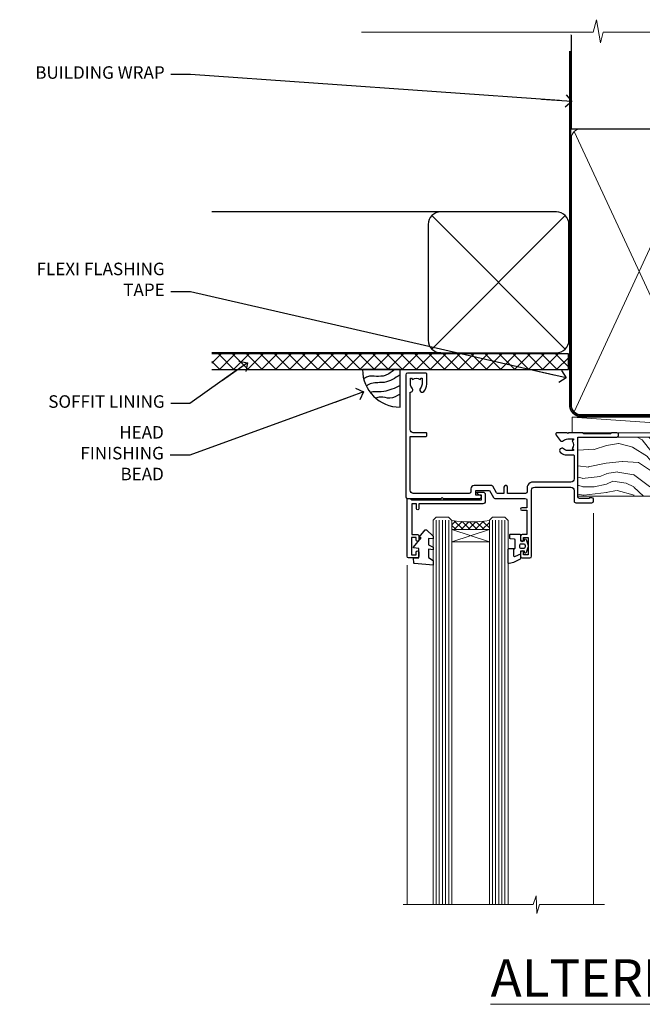
# Model space of a CAD drawing. Units: millimetres. Extents: x 0 to 11353, y -843 to 1143.
# Drawn here: x 3604 to 3803, y 828 to 1143 of the extents above; entities that cross this region are included whole.
import ezdxf
from ezdxf import colors
from ezdxf.entities.mleader import LeaderData, LeaderLine
from ezdxf.math import Vec2, Vec3

# ---------------------------------------------------------------- set-up
doc = ezdxf.new("R2010")
doc.units = ezdxf.units.MM
doc.linetypes.add('CENTER', pattern=[2, 1.25, -0.25, 0.25, -0.25])
doc.linetypes.add('Dashed', pattern=[564.4444465637206, 282.2222232818604, -282.2222232818602])
doc.layers.add('Aluminium Systems Ltd Joinery Detail', color=7, linetype='Continuous')
doc.layers.add('Aluminium Systems Ltd Notes', color=7, linetype='Continuous')
doc.styles.add('ASL TXT 50', font='romans.shx', dxfattribs={"height": 100})
doc.styles.get("Standard").update_dxf_attribs({"font": 'arial.ttf'})

# ---------------------------------------------------------------- blocks, each defined once
blk = doc.blocks.new('_Open90')
at = {"color": 0, "linetype": 'ByBlock', "lineweight": -2}
for p, q in [((0, 0), (-2.439666651745029, 0)), ((-0.5, 0.5), (0, 0)), ((0, 0), (-0.5, -0.5))]:
    blk.add_line(p, q, dxfattribs=at)
blk = doc.blocks.new('WS10G75Csk')
at = {"linetype": 'CENTER'}
blk.add_line((-3.552713678800501e-15, 1.5), (8.063310919100374e-14, -76.5), dxfattribs=at)
for p, q in [((-4.299999999999986, -0.5), (4.299999999999979, -0.5)), ((-1.750000000000004, -3.538971661115241), (1.749999999999996, -3.538971661115241)), ((-2.399999999999782, -25.95520833333329), (0.8749999999999964, -25.00000000000001)), ((-2.399999999999782, -28.75520833333327), (2.400000000000201, -27.35520833333327)), ((-1.750000000000259, -28.27054350069149), (1.750000000000139, -26.87054350069101)), ((-1.749999999999321, -29.23987316597536), (1.750000000000139, -27.83987316597526)), ((-2.399999999999782, -31.55520833333327), (2.400000000000201, -30.15520833333326)), ((-1.750000000000259, -31.07054350069149), (1.750000000000139, -29.67054350069101)), ((-1.74999999999935, -32.03987316597536), (1.750000000000139, -30.63987316597526)), ((-2.39999999999981, -34.35520833333325), (2.400000000000201, -32.95520833333325)), ((-1.750000000000259, -33.87054350069147), (1.750000000000139, -32.47054350069099)), ((-1.74999999999935, -34.83987316597534), (1.750000000000139, -33.43987316597524)), ((-2.399999999999611, -37.15520833333319), (2.400000000000372, -35.75520833333319)), ((-1.750000000000089, -36.67054350069141), (1.750000000000309, -35.27054350069093)), ((-1.749999999999179, -37.63987316597528), (1.750000000000309, -36.23987316597518)), ((-2.399999999999611, -39.95520833333318), (2.400000000000372, -38.55520833333317)), ((-1.750000000000089, -39.47054350069139), (1.750000000000309, -38.07054350069092)), ((-1.749999999999179, -40.43987316597526), (1.750000000000309, -39.03987316597517)), ((-1.749999999999918, -42.27054350069133), (1.75000000000048, -40.87054350069086)), ((-2.399999999999441, -42.75520833333312), (2.400000000000542, -41.35520833333311)), ((-1.74999999999898, -43.2398731659752), (1.75000000000048, -41.83987316597511)), ((-1.749999999999918, -45.07054350069133), (1.75000000000048, -43.67054350069085)), ((-2.399999999999441, -45.55520833333311), (2.400000000000542, -44.15520833333311)), ((-2.399999999999469, -48.3552083333331), (2.400000000000542, -46.95520833333309)), ((-1.749999999999009, -46.0398731659752), (1.75000000000048, -44.6398731659751)), ((-1.749999999999918, -47.87054350069131), (1.75000000000048, -46.47054350069084)), ((-2.39999999999927, -51.15520833333304), (2.400000000000713, -49.75520833333303)), ((-1.749999999999009, -48.83987316597518), (1.75000000000048, -47.43987316597509)), ((-1.749999999999748, -50.67054350069125), (1.75000000000065, -49.27054350069078)), ((-1.749999999998838, -51.63987316597512), (1.75000000000065, -50.23987316597503)), ((-2.39999999999927, -53.95520833333302), (2.400000000000713, -52.55520833333301)), ((-1.749999999999748, -53.47054350069124), (1.75000000000065, -52.07054350069076)), ((-1.749999999998838, -54.43987316597511), (1.75000000000065, -53.03987316597501)), ((-2.3999999999991, -56.75520833333294), (2.400000000000912, -55.35520833333294)), ((-1.749999999999549, -56.27054350069116), (1.750000000000849, -54.87054350069069)), ((-1.749999999998639, -57.23987316597503), (1.750000000000821, -55.83987316597494)), ((-2.3999999999991, -59.55520833333294), (2.400000000000883, -58.15520833333294)), ((-1.749999999999577, -59.07054350069116), (1.750000000000821, -57.67054350069068)), ((-1.749999999998639, -60.03987316597503), (1.750000000000821, -58.63987316597493)), ((-2.3999999999991, -62.35520833333293), (2.400000000000883, -60.95520833333292)), ((-1.749999999999577, -61.87054350069114), (1.750000000000821, -60.47054350069067)), ((-1.749999999998668, -62.83987316597501), (1.750000000000821, -61.43987316597492)), ((-2.399999999998929, -65.15520833333287), (2.400000000001054, -63.75520833333286)), ((-1.749999999999378, -64.67054350069108), (1.750000000000991, -63.27054350069061)), ((-1.749999999998469, -65.63987316597496), (1.750000000000991, -64.23987316597486)), ((-1.749999999999378, -67.47054350069106), (1.750000000000991, -66.07054350069059)), ((-2.399999999998929, -67.95520833333285), (2.400000000001054, -66.55520833333284)), ((-1.749999999998469, -68.43987316597494), (1.750000000000991, -67.03987316597484)), ((-1.313985900019194, -70.09613786069895), (1.629463898622472, -68.918757941242)), ((-1.668317768355625, -70.54180101577019), (2.077115195077166, -69.44938306810228)), ((-1.079397868451739, -70.9716323133562), (1.338553068846888, -70.00445193843652)), ((-0.2665186709056435, -72.93294294568062), (0.9009437932724573, -72.59243306029533))]:
    blk.add_line(p, q)
blk.add_lwpolyline([(-1.079397868451739, -70.9716323133562), (-1.668317768355625, -70.54180101577019), (-1.313985900019194, -70.09613786069895), (-1.749999999998497, -68.46891108675973), (-1.749999999998497, -68.43987316597473), (-2.39999999999856, -67.95520833333273), (-1.749999999998725, -67.47054350069067), (-1.749999999998668, -65.63987316597479), (-2.39999999999873, -65.15520833333281), (-1.749999999998895, -64.67054350069073), (-1.749999999998668, -62.83987316597479), (-2.39999999999873, -62.35520833333281), (-1.749999999998895, -61.87054350069074), (-1.749999999998838, -60.03987316597487), (-2.399999999998929, -59.55520833333289), (-1.749999999999094, -59.07054350069082), (-1.749999999998838, -57.23987316597488), (-2.399999999998929, -56.75520833333289), (-1.749999999999094, -56.27054350069082), (-1.749999999999009, -54.43987316597494), (-2.3999999999991, -53.95520833333296), (-1.749999999999265, -53.47054350069089), (-1.749999999999009, -51.63987316597496), (-2.3999999999991, -51.15520833333296), (-1.749999999999265, -50.6705435006909), (-1.749999999999208, -48.83987316597502), (-2.39999999999927, -48.35520833333304), (-1.749999999999435, -47.87054350069097), (-1.749999999999179, -46.03987316597503), (-2.39999999999927, -45.55520833333304), (-1.749999999999464, -45.07054350069097), (-1.749999999999378, -43.2398731659751), (-2.399999999999441, -42.75520833333312), (-1.749999999999634, -42.27054350069105), (-1.749999999999378, -40.43987316597511), (-2.399999999999441, -39.95520833333312), (-1.749999999999634, -39.47054350069105), (-1.749999999999577, -37.63987316597517), (-2.399999999999611, -37.15520833333319), (-1.749999999999805, -36.67054350069112), (-1.749999999999549, -34.83987316597518), (-2.399999999999611, -34.3552083333332), (-1.749999999999805, -33.87054350069113), (-1.749999999999748, -32.03987316597525), (-2.399999999999782, -31.55520833333327), (-1.749999999999975, -31.07054350069119), (-1.749999999999748, -29.23987316597525), (-2.399999999999782, -28.75520833333327), (-1.749999999999975, -28.2705435006912), (-1.749999999999719, -26.43987316597527), (-2.399999999999782, -25.95520833333329), (-1.749999999999975, -25.47054350069122), (-1.750000000000004, -3.538971661115241), (-4.299999999999986, -0.5), (-3.880450184411362, 0), (3.880450184411355, 0), (4.299999999999979, -0.5), (1.749999999999996, -3.538971661115241), (1.749999999999968, -26.87054350069107), (2.400000000000031, -27.35520833333332), (1.749999999999968, -27.83987316597531), (1.750000000000139, -29.67054350069101), (2.400000000000201, -30.15520833333326), (1.750000000000139, -30.63987316597525), (1.750000000000139, -32.47054350069099), (2.400000000000201, -32.95520833333325), (1.750000000000139, -33.43987316597524), (1.750000000000309, -35.27054350069094), (2.400000000000372, -35.75520833333319), (1.750000000000309, -36.23987316597518), (1.750000000000309, -38.07054350069092), (2.400000000000372, -38.55520833333317), (1.750000000000309, -39.03987316597516), (1.75000000000048, -40.87054350069086), (2.400000000000542, -41.35520833333311), (1.75000000000048, -41.83987316597511), (1.75000000000048, -43.67054350069084), (2.400000000000542, -44.15520833333309), (1.75000000000048, -44.63987316597508), (1.75000000000065, -46.47054350069079), (2.400000000000713, -46.95520833333303), (1.75000000000065, -47.43987316597503), (1.75000000000065, -49.27054350069076), (2.400000000000713, -49.75520833333302), (1.75000000000065, -50.23987316597501), (1.750000000000849, -52.07054350069072), (2.400000000000912, -52.55520833333296), (1.750000000000849, -53.03987316597495), (1.750000000000849, -54.87054350069069), (2.400000000000912, -55.35520833333294), (1.750000000000849, -55.83987316597494), (1.75000000000102, -57.67054350069064), (2.400000000001082, -58.15520833333288), (1.75000000000102, -58.63987316597488), (1.75000000000102, -60.47054350069061), (2.400000000001082, -60.95520833333286), (1.75000000000102, -61.43987316597484), (1.75000000000119, -63.27054350069055), (2.400000000001253, -63.7552083333328), (1.75000000000119, -64.2398731659748), (1.75000000000119, -66.07054350069053), (2.400000000001253, -66.55520833333279), (1.75000000000119, -67.03987316597478), (1.750000000001332, -68.46891108674984), (1.629463898622472, -68.918757941242), (2.077115195077166, -69.44938306810228), (1.338553068846888, -70.00445193843652), (0.7891405777295937, -72.05488726959922), (0.9009437932724573, -72.59243306029532), (0.4982297479540101, -73.14058126679373), (8.171241461241152e-14, -75.00000000000001)], close=True)
for points in [[(-1.749999999999975, -25.47054350069122), (0.874999999999968, -25.00000000000001), (-1.749999999999719, -26.43987316597527)], [(0.7891405777295937, -72.05488726959922), (-0.2665186709056435, -72.93294294568062), (0.4982297479540101, -73.14058126679373)]]:
    blk.add_lwpolyline(points)
blk = doc.blocks.new('Rusticated Weatherboard CC AL40 Liner')
at = {"layer": 'Aluminium Systems Ltd Joinery Detail', "lineweight": 5}
h = blk.add_hatch(dxfattribs=at)
h.set_pattern_fill('HONEY', color=256, scale=0.2211125000000359, angle=360, style=0)
h.set_pattern_definition([(0, (-466.8449664732191, -268.0209684003912), (1.053048281250171, 0.6079775633750983), [0.7020321875001139, -1.404064375000228]), (120, (-466.8449664732191, -268.0209684003912), (-1.053048155438884, 0.6079777812866397), [0.7020321875001017, -1.404064375000203]), (59.99999999999994, (-466.8449664732191, -268.0209684003912), (1.258112869470804e-07, 1.215955344661738), [-1.404064375000228, 0.7020321875001139])])
edge = h.paths.add_edge_path()
edge.add_arc((53.48498641536167, 2.930632996623899), 2.5, 180.0000000000001, 360.00000000000006, ccw=False)
edge.add_arc((53.48498641536167, 2.930632996623899), 2.5, 0, 180.0000000000001, ccw=False)
h = blk.add_hatch(dxfattribs=at)
h.set_pattern_fill('NET', color=256, scale=0.4422249999999999, angle=225, style=0)
h.set_pattern_definition([(315, (-1834.304217926471, 4373.74202969247), (-0.9928234407849511, -0.9928234407849515), []), (225, (-1834.304217926471, 4373.74202969247), (-0.9928234407849515, 0.9928234407849511), [])])
edge = h.paths.add_edge_path()
edge.add_line((65.08479039628722, 5.493939559484716), (54.34185357651043, 5.500494018391691))
edge.add_arc((53.5054550496248, 3.035632060506032), 2.602903564714436, 283.05461229937526, 431.25644836746125, ccw=False)
edge.add_line((54.09339809187944, 0.5), (65.12940596106776, 0.5))
edge.add_arc((67.03355208893075, 3.014180606627633), 3.153866927914105, 128.1626499734255, 232.8610770962096, ccw=False)
h = blk.add_hatch(dxfattribs=at)
h.set_pattern_fill('WOOD-3', color=256, scale=97.5, angle=30, style=0, pattern_type=2)
h.set_pattern_definition([(4.763599999999834, (490.9231856092197, -7171.838047056802), (-330.0000283895876, -29.9997459798375), [3.612479999999951, -357.6353699999959]), (348.6901, (494.5231856092192, -7171.538047056801), (120.0000225669286, -29.9999289648483), [4.58912999999999, -148.3814699999997]), (314.9999999999999, (499.0231856092192, -7172.438047056798), (-3.306523113702664e-14, -30.00000928346856), [3.39411, -39.03228]), (313.1523999999999, (501.4231856092197, -7174.838047056802), (420.0000850164654, -449.9999261252569), [6.579509999999999, -651.37185]), (347.0054000000001, (505.9231856092197, -7179.638047056803), (-270.0000230324819, 59.99992732735074), [4.002509999999999, -396.2474099999998]), (360, (509.8231856092203, -7180.538047056801), (29.99999999999997, -30.00000000000003), [7.5, -22.5]), (9.462299999999765, (517.3231856092202, -7180.538047056801), (-150.0000232108592, -29.99994417607295), [3.649649999999993, -178.8332099999998]), (5.710599999999713, (490.9231856092197, -7179.938047056798), (-269.9999827048756, -30.00003943998845), [3.014969999999958, -298.4813099999965]), (360, (493.9231856092197, -7179.638047056803), (29.99999999999997, -30.00000000000003), [4.5, -25.5]), (331.6992, (498.4231856092197, -7179.638047056803), (329.9998535928922, -180.0002662262795), [4.429439999999992, -438.5152499999991]), (307.8749999999999, (502.3231856092203, -7181.7380470568), (-120.0000559467582, 149.9999729816166), [6.841049999999986, -335.2115699999996]), (320.7106, (506.5231856092192, -7187.138047056803), (180.0000191874755, -149.9999889572949), [4.263809999999983, -422.1163199999984]), (353.6597999999999, (509.8231856092203, -7189.838047056802), (239.9999820781927, -30.00004736879107), [5.43324, -266.22831]), (11.88869999999988, (515.223185609218, -7190.438047056798), (-419.9999190314803, -90.00031605746501), [5.82494999999993, -576.669689999991]), (6.709799999999706, (490.9231856092197, -7189.2380470568), (270.0000299325391, 29.99981643732056), [5.135159999999986, -508.3820999999991]), (356.6335, (496.0231856092192, -7188.638047056803), (479.999979659061, -30.00032890063538), [5.10881999999993, -505.7727899999929]), (326.3098999999999, (501.1231856092186, -7188.938047056798), (-59.99998673313475, 30.00004003521583), [5.408339999999997, -102.75822]), (312.5103999999999, (505.6231856092186, -7191.938047056798), (299.9997215504041, -330.0002602161362), [4.883640000000001, -483.48096]), (345.0686, (508.9231856092197, -7195.538047056801), (330.0000160477658, -89.99990861934462), [4.657259999999933, -461.0679899999935]), (360, (513.4231856092197, -7196.7380470568), (29.99999999999997, -30.00000000000003), [3.6, -26.4]), (12.99459999999981, (517.0231856092191, -7196.7380470568), (270.0000230324819, 59.99992732735004), [4.002509999999988, -396.2474099999986]), (360, (500.2231856092181, -7166.7380470568), (29.99999999999997, -30.00000000000003), [0, -30]), (136.8475999999999, (504.4231856092197, -7171.2380470568), (449.9999261252561, -420.0000850164664), [6.579509999999987, -651.3718499999991]), (153.4348999999999, (499.6231856092186, -7196.7380470568), (-29.99997473822719, 30.00003928189145), [2.683289999999969, -64.39874999999901]), (171.8698999999998, (497.2231856092181, -7195.538047056801), (-179.9999932938336, 29.99998067446644), [4.242629999999988, -207.8893799999995]), (203.1985999999998, (493.0231856092192, -7194.938047056798), (-149.9999919200123, -60.00003975794547), [2.284739999999972, -226.1884499999972]), (333.4349, (504.4231856092197, -7171.2380470568), (29.9999747382272, -30.00003928189145), [3.354089999999999, -63.72794999999999]), (353.2901999999999, (507.4231856092197, -7172.7380470568), (-270.0000299325392, 29.99981643732125), [5.135160000000001, -508.3821000000002]), (10.12469999999981, (512.5231856092191, -7173.338047056802), (509.9999636894718, 90.00025765850859), [8.532869999999988, -844.7548799999987]), (10.30479999999971, (490.9231856092197, -7168.538047056801), (180.0000288254371, 29.99984626607953), [3.354089999999962, -332.0560799999968]), (344.4759, (494.2231856092181, -7167.938047056798), (-330.0000307388759, 89.99993332816857), [5.604449999999995, -554.8417799999994]), (317.1211, (499.6231856092186, -7169.438047056798), (-390.0000237882238, 359.9999925974296), [5.731499999999944, -567.4176899999928]), (325.3047999999999, (503.8231856092203, -7173.338047056802), (299.9998277696255, -210.000258287834), [4.743419999999994, -469.5982199999992]), (350.5377, (507.7231856092181, -7176.038047056801), (150.0000232108592, -29.99994417607323), [5.474489999999991, -177.0083999999997]), (6.581899999999838, (513.1231856092186, -7176.938047056798), (-510.0000431378999, -59.99960101098861), [7.851749999999983, -777.3233999999978]), (8.130099999999889, (490.9231856092197, -7176.038047056801), (-179.9999932938336, -29.99998067446629), [4.242629999999986, -207.8893799999994]), (348.6901, (495.1231856092186, -7175.438047056798), (120.0000225669286, -29.9999289648483), [4.58912999999999, -148.3814699999997]), (317.4895999999999, (499.6231856092186, -7176.338047056802), (-330.0002602161357, 299.9997215504046), [4.88364, -483.4809599999999]), (314.9999999999999, (503.2231856092181, -7179.638047056803), (-3.306523113702664e-14, -30.00000928346856), [5.51544, -36.91098]), (342.646, (507.1231856092186, -7183.538047056801), (-390.0000605729049, 119.999835067774), [5.028929999999927, -497.8627199999929]), (3.366499999999665, (511.9231856092197, -7185.038047056801), (-479.999979659061, -30.00032890063396), [5.10881999999998, -505.7727899999982]), (17.10269999999988, (517.0231856092191, -7184.7380470568), (300.0000519287099, 89.99986480290859), [4.080449999999997, -403.9636799999997]), (8.746199999999785, (490.9231856092197, -7183.538047056801), (209.9999800906905, 30.00012591172568), [3.945869999999955, -390.6425099999942]), (345.0686, (494.8231856092203, -7182.938047056798), (330.0000160477658, -89.99990861934462), [4.657259999999933, -461.0679899999935]), (327.9946, (499.3231856092203, -7184.138047056803), (-149.9999683436264, 90.000033161331), [5.66039999999999, -277.3590599999995]), (310.1009, (504.1231856092186, -7187.138047056803), (-329.9999417935546, 390.0000578863894), [7.451849999999999, -737.7326999999999]), (344.0546, (508.9231856092197, -7192.838047056802), (-120.0000037995646, 29.99999667889151), [4.368060000000001, -214.03524]), (6.008999999999799, (513.1231856092186, -7194.038047056801), (299.9999925271812, 29.99997952445504), [5.731499999999953, -567.4176899999941]), (23.19859999999977, (518.8231856092202, -7193.438047056798), (149.9999919200123, 60.00003975794549), [2.284739999999997, -226.1884499999996]), (9.462299999999765, (490.9231856092197, -7192.538047056801), (-150.0000232108592, -29.99994417607295), [3.649649999999993, -178.8332099999998]), (349.9919999999998, (494.5231856092192, -7191.938047056798), (329.9999866372434, -60.00010416469986), [5.178809999999971, -512.7014999999964]), (322.5946, (499.6231856092186, -7192.838047056802), (389.9997739494009, -300.000298578452), [6.42026999999999, -635.6077499999994]), (330.9453999999999, (504.7231856092181, -7166.7380470568), (210.0000115370904, -120.0000008159787), [3.08868, -305.78022]), (349.2156999999999, (507.4231856092197, -7168.2380470568), (-479.999985110828, 90.00001649037998), [6.413279999999982, -634.9134899999982]), (7.124999999999709, (513.723185609218, -7169.438047056798), (-210.0000113953586, -29.99994845681877), [7.256039999999998, -234.6117])])
h.paths.add_polyline_path([(88.98402596992477, -18.01406915317057), (87.10468799908708, -19.78105676352425), (-20.04368617415713, -19.78105676352425), (-20.0436861741494, -0.9003461829197477), (66.37705677902463, -0.9003461829197477), (67.7321322148417, -7.573135174356139), (78.6093097473175, -7.573135174356139), (78.6093097473175, -0.6999980019936629), (88.54668450014728, -0.6999980019936629), (88.98402596992295, -1.327233581858309)])
blk.add_line((-21.88529541006756, 5.500494018389873), (50.28601642386963, 0.5), dxfattribs=at)
blk.add_lwpolyline([(-21.88529541006756, 5.500494018389873), (50.28601642386144, 5.500494018389873), (50.28601642386963, 0.5), (-21.8852954100721, 0.5)], close=True, dxfattribs=at)
blk.add_lwpolyline([(54.06804747243271, 5.505638252507197), (65.08479039628722, 5.493939559484716, 0.4915106188759529), (65.12940596106776, 0.5), (54.09339809187944, 0.5, 0.8101017670941715)], format="xyb", close=True, dxfattribs=at)
at = {"layer": 'Aluminium Systems Ltd Joinery Detail', "lineweight": 5, "elevation": -1.000000000000011}
blk.add_lwpolyline([(88.54668450014728, -0.6999980019936629), (78.6093097473175, -0.6999980019936629), (78.6093097473175, -7.573135174356139), (67.7321322148417, -7.573135174356139), (66.37705677902468, -0.9003461829197477), (-20.04368617414323, -0.9003461829197477), (-20.04368617415739, -19.78105676352425), (87.10468799908708, -19.78105676352425), (88.98402596992477, -18.01406915317057), (88.98402596992295, -1.327233581854671)], close=True, dxfattribs=at)
at = {"layer": 'Aluminium Systems Ltd Joinery Detail', "lineweight": 5, "ltscale": 0.12}
blk.add_circle((53.48498641536167, 2.930632996623899), 2.5, dxfattribs=at)
at = {"layer": 'Aluminium Systems Ltd Joinery Detail', "rotation": 180}
blk.add_blockref('WS10G75Csk', (47.70825998877262, -19.78452526860929, -1), dxfattribs=at)
blk = doc.blocks.new('90mm Framing Head CC')
at = {"layer": 'Aluminium Systems Ltd Joinery Detail'}
h = blk.add_hatch(dxfattribs=at)
h.set_pattern_fill('AR-SAND', color=0, scale=0.15)
h.set_pattern_definition([(37.50000000000001, (61.66049999999956, 88.74500000000046), (-0.2400046943976069, 7.341198559940135), [0, -5.791200000000001, 0, -6.476999999999999, 0, -6.191249999999999]), (7.499999999999991, (61.66049999999956, 88.74500000000046), (6.74284924707004, 10.75237650852531), [0, -3.124199999999989, 0, -5.219699999999978, 0, -2.000249999999989]), (327.5, (56.97419999999948, 88.74500000000046), (11.86488555362187, 0.02155777017818536), [0, -1.905, 0, -6.858, 0, -8.9535]), (317.5, (56.97419999999948, 88.74500000000046), (11.45334678708446, 3.343939848858243), [0, -0.9524999999999999, 0, -4.495799999999999, 0, -5.1435])])
h.paths.add_polyline_path([(180.6136284965058, 88.77083214757897), (171.1136391138482, 88.77083214757897), (171.1136391138488, -47.32775725855242), (180.6136284965063, -47.32775725855242)])
at = {"layer": 'Aluminium Systems Ltd Joinery Detail', "color": 0}
for p, q in [((168.8134264280377, 57.89869373908152), (168.8134264280376, 88.77083214757897)), ((79.90872482396975, 57.89869373908152), (168.8134264280374, 57.89869373908152))]:
    blk.add_line(p, q, dxfattribs=at)
at = {"layer": 'Aluminium Systems Ltd Joinery Detail', "color": 0, "linetype": 'Dashed'}
blk.add_line((79.90702482397342, 57.89869373908152), (79.9070248239733, 87.85823313036201), dxfattribs=at)
at = {"layer": 'Aluminium Systems Ltd Joinery Detail', "color": 0, "lineweight": 5}
for p, q in [((80.79699455334861, -32.57602347560749), (122.244289406273, 57.10360253296733)), ((80.79699455334861, 57.00872400970513), (122.3435558966332, -32.5760234756093)), ((124.1251953553808, -32.57602347560749), (167.9234566986624, 57.00872400970741)), ((124.156780866489, 56.83465201547335), (167.9234566986624, -32.57602347560749))]:
    blk.add_line(p, q, dxfattribs=at)
at = {"layer": 'Aluminium Systems Ltd Joinery Detail', "color": 0, "linetype": 'Continuous', "lineweight": 5, "ltscale": 0.12}
blk.add_lwpolyline([(182.9879480272294, 88.77083214757897), (90.07936763175945, 88.77083214757897), (89.17565722327396, 85.33692842854236), (87.90906395990584, 92.75495333630408), (86.87170076539456, 88.77083214757897), (12.7762905931898, 88.77083214757897)], dxfattribs=at)
at = {"layer": 'Aluminium Systems Ltd Joinery Detail', "color": 0, "linetype": 'Dashed', "lineweight": 5, "ltscale": 0.01, "const_width": 0.25, "elevation": 0.25}
blk.add_lwpolyline([(79.76741611105064, 88.09570524321919), (79.76838801660631, -30.42770456154437, 0.4175702237706115), (82.91930208207407, -33.61188268707599), (165.3356062361571, -33.6039375219865, 0.8591327104487766), (165.4728671864981, -33.94403179512517, 0.00905533045714731)], format="xyb", dxfattribs=at)
at = {"layer": 'Aluminium Systems Ltd Joinery Detail', "color": 0, "lineweight": 5, "elevation": 1.000000000000014}
blk.add_lwpolyline([(171.1136391138482, 88.77083214757897), (171.1136391138488, -47.32775725855242), (180.6136284965063, -47.32775725855242), (180.6136284965058, 88.77083214757897)], dxfattribs=at)
at = {"layer": 'Aluminium Systems Ltd Joinery Detail', "color": 0, "linetype": 'CENTER', "lineweight": 5, "ltscale": 3, "const_width": 0.5, "elevation": 0.5}
blk.add_lwpolyline([(79.36830193081079, 82.75883188046976), (79.36883064616336, -30.42744648484802, 0.4209157528546889), (82.93271877258235, -33.99656746675862), (165.7748797079018, -33.99656746675862)], format="xyb", dxfattribs=at)
at = {"layer": 'Aluminium Systems Ltd Joinery Detail', "color": 0, "lineweight": 5}
blk.add_lwpolyline([(79.90702482397336, -28.31915385572245), (79.90702482397336, 54.86014701894567, -0.4142135623730941), (82.9455715441083, 57.89869373908152), (120.1949789058728, 57.89869373908152, -0.4142135623730958), (123.2335256260087, 54.86014701894567), (123.2335256260087, -28.31915385572245), (123.2335256260082, -30.42744648484802, -0.4142135623730958), (120.1949789058728, -33.46599320498387), (82.9455715441083, -33.46599320498387, -0.4142135623730941), (79.9070248239729, -30.42744648484802)], format="xyb", close=True, dxfattribs=at)
for points in [[(168.8134264280378, -28.5274391957231), (168.8134264280377, 54.86014701894703, 0.4142135623732923), (165.774879707902, 57.89869373908152), (126.2737723461404, 57.89869373908152, 0.3681854241386793), (123.2352256260055, 54.65186167894592), (123.2352256260055, -28.5274391957231)], [(168.8134264280378, 52.7518543898201), (168.8134264280378, -30.42744648484802, -0.4142135623730958), (165.7748797079024, -33.46599320498387), (126.2737723461409, -33.46599320498387, -0.4142135623730941), (123.2352256260055, -30.42744648484802), (123.2352256260055, 52.75185438982101)]]:
    blk.add_lwpolyline(points, format="xyb", dxfattribs=at)
blk = doc.blocks.new('C438-21617')
at = {"flags": 128}
blk.add_lwpolyline([(1.499999967791013, 3.699999993124436), (1.499999967791013, 13.49999999312371), (3.299999967819844, 13.49999999312337, 0.4142135623720295), (3.799999967820185, 13.99999999312189), (3.799999967819844, 15.29999999312662, 0.9999999999999999), (2.899999967825664, 15.29999999312662), (2.899999967825664, 14.49999999312371), (1.399999967825664, 14.49999999312371), (1.399999967825664, 19.99999999312371), (2.899999967825664, 19.99999999312371), (2.899999967825664, 19.19999999312807, 0.9999999999999999), (3.799999967819844, 19.19999999312807), (3.799999967819844, 20.49999999312371, 0.414213562373095), (3.299999967819844, 20.99999999312371), (0.4999999678196616, 20.99999999312371, 0.414213562373095), (-3.218033839402779e-08, 20.49999999312371), (-3.218033839402779e-08, 2.199999993124436, 0.4142135623724291), (0.1999999678199345, 1.999999993123708), (0.9999999678196616, 1.999999993123708), (1.499999967819662, 2.499999993123708), (23.79999996782121, 2.499999993123708), (23.79999996782121, 0.9999999931237085), (23.01714196782072, 0.9999999931237085), (22.35856332405942, 0.3414213493592229, 0.6681786379198802), (22.49998468029557, -6.876291536173085e-09), (24.24998996782128, -6.876291536173085e-09, 0.414213562373095), (24.99998996782128, 0.7499999931237085), (24.99998996782128, 2.949999993124436, 0.414213562373095), (24.24998996782128, 3.699999993124436), (3.799999967823425, 3.699999993124436), (3.799999967823481, 5.299999993122867, 0.9999999999999999), (2.999999967824209, 5.299999993122867), (2.999999967824266, 3.699999993124436)], format="xyb", close=True, dxfattribs=at)
blk = doc.blocks.new('CO112-Comp')
blk.add_lwpolyline([(-2.40000000000007, 2.549999999999727), (-4.173214521477782, 3.376863510916451, 0.5486187866266629), (-4.600000000000001, 3.104971174805428), (-4.600000000000115, 1.174264068711523, 0.1989123673796485), (-4.512132034356092, 0.9621320343555908), (-4.187867965644138, 0.6378679656437498, -0.1989123673796545), (-4.100000000000229, 0.4257359312878179), (-4.100000000000001, -1.867621053448261, -0.3888787318529966), (-4.373853277175705, -2.166479462875827), (-5.62614672282448, -2.27604094277774, 0.3888787318529857), (-5.900000000000297, -2.574899352205307), (-5.900000000000183, -3.500000000000227, 0.414213562373095), (-5.600000000000229, -3.800000000000182), (-2.700000000000138, -3.800000000000182, 0.4142135623730795), (-2.40000000000007, -3.500000000000227), (-2.40000000000007, -1.650000000000205), (-1.200000000000252, -1.650000000000205), (-1.200000000000252, -2.000000000000227, 0.8512240770329532), (-0.6153026492116638, -2.094590794763576), (-0.07651324605726728, -0.4729539738173116, 0.1617773616314338), (-0.07651324605726728, 0.4729539738173116), (-0.6153026492115501, 2.094590794763576, 0.8512240770330307), (-1.200000000000138, 1.999999999999773), (-1.200000000000138, 1.64999999999975), (-2.40000000000007, 1.64999999999975), (-2.40000000000007, 3.899999999999864, 0.2573433522284663), (-2.539810225881284, 4.153651801230905, 0.08655377045350035), (-6.035137328684941, 5.592904137679353, 0.4795836626625757), (-6.399999999999956, 5.299999999999727), (-6.400000000000183, 1.099999999999682, 0.4142135623730932), (-6.100000000000229, 0.7999999999997272), (-4.350000000000229, 0.7999999999997272)], format="xyb")
blk.add_lwpolyline([(-1.333387482443846, 0.7499999999997726), (-2.299999999999819, 0.7499999999997726, 0.414213562373095), (-2.599999999999887, 0.4499999999998181), (-2.600000000000001, -0.4500000000002728, 0.4142135623731504), (-2.300000000000046, -0.7500000000002274), (-1.33338748244396, -0.7500000000002274, 0.3230919796660772), (-1.04869013165544, -0.5445907947637352), (-0.9306052984229392, -0.1891815895269247, 0.1617773616314338), (-0.9306052984228255, 0.1891815895269247), (-1.048690131655213, 0.5445907947632804, 0.3230919796661059)], format="xyb", close=True)
blk = doc.blocks.new('DY445')
blk.add_lwpolyline([(4.749999978884219, 8.84397432038677), (6.249999978884219, 9.781278348250755), (6.249999978884226, 11.28127834825076), (0.3278039087574705, 10.7631533289369, 0.3639702342661976), (0.1459961176886502, 10.58134553786808), (-2.111577046548518e-08, 8.912602035332263), (1.749999978884219, 8.912602035332256), (1.749999978884226, 5.912602035332263), (-2.111577046548518e-08, 5.759496874161904), (-2.111577046548518e-08, 5.459496874161893), (2.488722065170698, 2.493553386861443), (1.949999978884229, 2.446421311520339), (1.949999978884229, 2.146421311520335), (3.751061303803276, 7.065573015552218e-09), (4.1545633216341, 7.065573015552218e-09), (6.249999978884219, 2.022622564681807), (6.249999978884205, 2.822622564681811), (4.749999978884226, 2.691389569392932), (4.749999978884219, 4.774702138350111), (6.249999978884212, 5.506301021198897), (6.249999978884212, 6.306301021198916), (4.749999978884219, 6.175068025910026)], format="xyb", close=True)
blk = doc.blocks.new('C425-20940')
blk.add_lwpolyline([(1.400000000014131, 17.99999999998681), (1.400000000041473, 6.020280588290916, -0.7149247381011072), (2.032948443717032, 4.749897227957263, 0.1972789002248394), (1.499294597560947, 3.450000000000728), (1.499294597564585, 1.599999999998545), (1.796960279887571, 1.599999999998545), (2.160137519644195, 2.032817780229379, 0.3639702342661335), (4.538451675482065, 2.032817780229379), (4.901628915245965, 1.599999999998545), (5.199294597561675, 1.599999999998545), (5.199294597568951, 3.450000000000728, 0.1972789002249644), (4.665640751412866, 4.749897227957263, -0.9999999999999999), (5.73294844371776, 5.803867953334702, -0.1972789002249638), (6.699294597568951, 3.450000000000728), (6.699294597568951, 0.1999999999970896, -0.4142135623724291), (6.499294597564585, -6.245004513516506e-17), (0.4992945975645853, -6.245004513516506e-17, -0.3987378150391744), (0, 0.4734499558690003), (-1.455191522836685e-11, 39.50000018993524, -0.4142135623725622), (0.4999999999854481, 40.00000018993524), (11.30326184726437, 40.00000018995706), (11.60326184726364, 39.70000018996143), (11.90326184727019, 40.00000018995706), (23.69999959494089, 40.00000018998617, -0.9999999999999999), (23.69999959494089, 39.00000018998617), (22.39999959494162, 39.00000018998617), (22.39999959494162, 37.50000018998617), (26.75699959494159, 37.50000018998617), (28.05567142405562, 39.74995138386657, -0.2679793930044592), (28.48871230049917, 40.00000018993524), (38.19999960001951, 40.00000018993524, 0.414213562373095), (38.69999960001951, 40.50000018993524), (38.69999960001951, 42.99999999993815), (37.09999959998459, 42.99999999993815, -0.9999999999999999), (37.09999959998459, 43.79999999994106), (38.69999960001951, 43.79999999993379), (38.69999960001951, 51.49999999993815), (37.19999959998313, 51.49999999993815, -0.414213562373095), (36.69999959998313, 51.99999999993815), (36.69999959998313, 53.29999999994106, -0.9999999999999999), (37.59999959998459, 53.29999999994106), (37.59999959998459, 52.49999999993815), (39.09999959998459, 52.49999999993815), (39.09999959998459, 57.99999999993815), (37.59999959998459, 57.99999999993815), (37.59999959998459, 57.19999999993524, -0.9999999999999999), (36.69999959998313, 57.19999999993524), (36.69999959998313, 58.49999999993815, -0.414213562373095), (37.19999959998313, 58.99999999993815), (39.69999959998313, 58.99999999993815, -0.414213562373095), (40.19999959998313, 58.49999999993815), (40.19999959998313, 37.37048167242756, 0.4055927767712288), (41.19956383817407, 36.40000003501336), (52.79996314334858, 36.40000006934861, 0.414213562373095), (53.79996314334858, 37.40000006934861), (53.79996314334858, 40.90000003305977, -0.4142135642336599), (54.29996314652453, 41.40000003305977), (59.50423439747829, 41.40000000000146, -0.414213562373095), (60.00423439747829, 40.90000000000146), (60.00423439747829, 40.30000000000291, -0.414213562373095), (59.50423439747829, 39.80000000000291), (58.8042343974812, 39.80000000000291, -0.4142135623733031), (58.60423439748047, 40.00000000000364), (55.49929459756095, 40.00000000000364, 0.4142135623730118), (54.99929459756095, 39.50000000000364), (54.99929459756095, 20.40000000000873), (67.49999999999272, 20.40000000000509, -0.414213562373095), (67.99999999999272, 19.90000000000509), (67.99999999999272, 19.49999999999636, -0.414213562373095), (67.49999999999272, 18.99999999999636), (65.7969210852898, 19), (65.39692108528106, 19.40000000000873), (56.89692108529562, 19.40000000000873), (56.49692108529052, 19), (52.04929459756386, 19), (51.74929459756095, 19.29999999999927), (51.44929459756167, 19), (48.44929459756167, 19, -0.6227639281162504), (48.05343025101683, 19.80543644041973), (49.32861548709116, 21.45815466064232, -0.4503995949507149), (50.44939736960441, 21.53365384615608, 0.1972789002248073), (51.74929459756095, 21), (53.59929459755949, 21), (53.59929459755949, 21.29766568232299), (53.1664768173323, 21.66084292207961, 0.3639702342663724), (53.1664768173323, 24.03915707792112), (53.59929459755949, 24.40233431767774), (53.59929459755949, 24.70000000000073), (51.74929459756095, 24.70000000000073, 0.1972789002250091), (50.44939736960077, 24.16634615384464, -0.9999999999999999), (49.39542664423061, 25.23365384615317, -0.1343395575444779), (50.93689075710063, 26.09999999999854), (53.59925774092699, 26.09999999999854, 0.4142135623731575), (53.79925774092771, 26.29999999999927), (53.79925774092771, 33.80000003501118, 0.4142135623730951), (52.79925774092771, 34.80000003501118), (40.19956383817407, 34.80000003501482, -0.1978252911764819), (38.79956343818048, 36.20000099500248), (38.79956343818048, 37.90040862578826, 0.4139744376765386), (38.29956360484357, 38.40000037993377), (32.54999999997744, 38.40000037993377), (32.54999999997744, 36.40000000000146, -0.414213562373095), (32.04999999997744, 35.90000000000146), (31.84999999997672, 35.90000000000146, -0.414213562373095), (31.34999999997672, 36.40000000000146), (31.34999999997672, 38.40000037993741), (29.2971079857125, 38.40000037994105, 0.267979393004733), (29.03728345984564, 38.24997109626929), (27.79634267978327, 36.10003904489713, -0.2679793930050904), (27.44990997862624, 35.90000000000509), (21.79999959998531, 35.90000000000509, -0.414213562373095), (20.79999959998531, 36.90000000000509), (20.79999959998531, 37.90000037993377, 0.4142135623730951), (20.29999959998531, 38.40000037993377), (2.399999999983265, 38.40000037994105, 0.4142135623735446), (1.399999999983265, 37.40000037993741), (1.400000000005093, 20.19999999998981), (6.499294597568223, 20.19999999998981, -0.414213562373095), (6.699294597568951, 19.99999999998909), (6.699294597568951, 19.19999999998981, -0.414213562373095), (6.499294597568223, 18.99999999998909), (2.400000000014131, 18.99999999998909, 0.4142135623737638)], format="xyb", close=True)
blk = doc.blocks.new('AL40 Window Head')
at = {"layer": 'Aluminium Systems Ltd Joinery Detail', "lineweight": 5}
h = blk.add_hatch(dxfattribs=at)
h.set_pattern_fill('NET', color=0, scale=0.5, angle=-135.0000000000001)
h.set_pattern_definition([(224.9999999999999, (-169.3278312173515, 884.6478443109263), (1.122532015133643, -1.122532015133645), []), (314.9999999999999, (-169.3278312173515, 884.6478443109263), (1.122532015133645, 1.122532015133643), [])])
edge = h.paths.add_edge_path(flags=16)
edge.add_line((-103.1901741779511, -29.30602705255296), (-103.1901741779488, -29.21444498288611))
edge.add_arc((-113.7974327903348, -24.30602705250385), 11.68787841523611, 334.67238000411044, 335.1680647280139, ccw=False)
edge.add_line((-103.2330349443218, -29.30602705255296), (-103.1901741779511, -29.30602705255296))
edge = h.paths.add_edge_path()
edge.add_arc((-99.11027560185627, 14.07264262311764), 41.40081869193142, 261.6824425752381, 278.3482772577118)
edge.add_line((-93.09929399756581, -26.88948486698064), (-93.09929399756582, -29.80041655917921))
edge.add_line((-93.09929399756581, -29.80041655917921), (-105.0992939975663, -29.80041655916467))
edge.add_line((-105.0992939975658, -29.80041655916466), (-105.0992939975647, -26.89270184044153))
at = {"layer": 'Aluminium Systems Ltd Joinery Detail', "color": 0, "linetype": 'Continuous', "lineweight": 5}
for p, q in [((-59.76369263880457, -24.52211529159649), (-59.76369263880457, -149.5857560514232, -0.9999999999999716)), ((-119.3992939975614, -41.12882075447123), (-119.3992939975614, -149.5857548217973, -1.101567369621845))]:
    blk.add_line(p, q, dxfattribs=at)
at = {"layer": 'Aluminium Systems Ltd Joinery Detail', "color": 0, "lineweight": 5, "ltscale": 3}
for p, q in [((-110.0992939975658, -26.80000196666879), (-110.0992939975658, -149.5857548217973, -1.086561678677204)), ((-109.0992939975658, -26.80000196666879), (-109.0992939975658, -149.5857548217973, -1.086561678677204)), ((-108.0992939975658, -26.80000196666879), (-108.0992939975658, -149.5857548217973, -1.086561678677204)), ((-107.0992939975658, -26.80000196666879), (-107.0992939975658, -149.5857548217973, -1.086561678677204)), ((-106.0992939975658, -26.80000196666879), (-106.0992939975658, -149.5857548217973, -1.086561678677204)), ((-92.09929399756581, -26.80000196666879), (-92.09929399756581, -149.5857548217973, -1.086561678677204)), ((-91.09929399756581, -26.80000196666879), (-91.09929399756581, -149.5857548217973, -1.086561678677204)), ((-90.09929399756581, -26.80000196666879), (-90.09929399756581, -149.5857548217973, -1.086561678677204)), ((-89.09929399756581, -26.80000196666879), (-89.09929399756581, -149.5857548217973, -1.086561678677204)), ((-88.09929399756581, -26.80000196666697), (-88.09929399756581, -149.5857548217973, -1.086561678677203))]:
    blk.add_line(p, q, dxfattribs=at)
at = {"layer": 'Aluminium Systems Ltd Joinery Detail', "color": 0, "lineweight": 5}
for p, q in [((-105.0992939975658, -33.67175753432821), (-93.09929399756581, -29.80041655916466)), ((-105.0992939975658, -29.80041655916466), (-93.09929399756581, -33.67175753432821))]:
    blk.add_line(p, q, dxfattribs=at)
for points in [[(-105.0992939975658, -149.5857548217973), (-105.0992939975658, -26.89346601207944), (-106.1023700821606, -25.80000196666879), (-110.099232345492, -25.80000196666879), (-111.0992939975658, -26.80000196666879), (-111.0992939975658, -149.5857548217973)], [(-87.09929399756581, -149.5857548217973), (-87.09929399756581, -26.89346601207944), (-88.1023700821606, -25.80000196666879), (-92.09923234549203, -25.80000196666879), (-93.09929399756581, -26.80000196666879), (-93.09929399756581, -149.5857548217973)]]:
    blk.add_lwpolyline(points, dxfattribs=at)
blk.add_lwpolyline([(-105.0992939975658, -29.80041655916466), (-93.09929399756581, -29.80041655916466), (-93.09929399756581, -33.67175753432821), (-105.0992939975658, -33.67175753432821)], close=True, dxfattribs=at)
at = {"layer": 'Aluminium Systems Ltd Joinery Detail', "color": 0, "linetype": 'Continuous', "lineweight": 5, "elevation": -1.000000000000014}
blk.add_lwpolyline([(-56.23523391121995, -149.5857561077482), (-77.02889595870329, -149.5857548217973), (-77.8924012893167, -152.4483494366832), (-78.1424012893167, -146.8099200160577), (-79.04689935936949, -149.5857548217973), (-120.6207994679635, -149.5857548217973)], dxfattribs=at)
at = {"layer": 'Aluminium Systems Ltd Joinery Detail', "color": 0, "lineweight": 5}
blk.add_arc((-99.0881905816386, 14.52228043446848), 41.85045658126739, 261.7418771907219, 278.2274029762156, dxfattribs=at)
at = {"layer": 'Aluminium Systems Ltd Joinery Detail', "color": 0, "xscale": -1, "rotation": 180}
for name, p in [('C425-20940', (-119.7992935975497, 20.19999803326937)), ('C438-21617', (-119.3992939653808, -17.80000197354639)), ('DY445', (-117.3444988512092, -29.89565037468674)), ('CO112-Comp', (-80.69929399756526, -35.05000196666879))]:
    blk.add_blockref(name, p, dxfattribs=at)
blk = doc.blocks.new('Soffit Bead')
blk.add_lwpolyline([(0, -12), (0, 0), (-12, 0)])
blk.add_arc((0, 0), 12, 180, 270)
for points in [[(-1.752698155406733, 0), (-4.78175930300813, -1.867685612462083), (-7.585037737533639, -2.147847434211144), (-10.43144267686557, -2.255602179229754), (-11.62420584279062, -2.979570191222592)], [(0, -1.652435061540018), (-5.062087062184901, -4.065879061410669), (-9.094494902331007, -4.432244850941061), (-10.78713414310914, -5.257160543347709)], [(0, -5.124270169751981), (-5.234596452447477, -6.975253312190034), (-8.727912448022835, -7.14766081833659), (-9.478141574732035, -7.359676099484204), (-9.482641030421746, -7.363169878957706)], [(0, -7.807371565577341), (-3.297747559812706, -9.160306996407598), (-6.295307219849292, -8.773753832134389), (-7.847452039123027, -9.078408257708361)]]:
    blk.add_spline(points, degree=3)
blk = doc.blocks.new('Rusticated Weatherboard CC Soffit Head AL40')
h = blk.add_hatch()
h.set_pattern_fill('ANSI37', color=256)
h.set_pattern_definition([(45, (39.43405128628041, 25.18886347184889), (-2.245064030267288, 2.245064030267288), []), (135, (39.43405128628041, 25.18886347184889), (-2.245064030267288, -2.245064030267288), [])])
h.paths.add_polyline_path([(78.93576475289109, 35.89917700631486), (-35.06895603216077, 35.89917700631486), (-35.06895603216077, 30.89917700631486), (78.93576475289109, 30.89917700631486)])
for p, q in [((38.11057824617939, 81.30350139063012), (-35.06895603216077, 81.30350139063012)), ((35.2821511214332, 37.47507426588709), (77.93900537092557, 80.13192851537679)), ((77.93900537092557, 37.47507426588709), (35.2821511214332, 80.13192851537679)), ((38.11057824617939, 36.30350139063012), (-35.06895603216077, 36.30350139063012))]:
    blk.add_line(p, q)
blk.add_lwpolyline([(34.11057824617939, 40.30350139063012, 0.414213562373095), (38.11057824617939, 36.30350139063012), (75.11057824617939, 36.30350139063012, 0.414213562373095), (79.11057824617939, 40.30350139063012), (79.11057824617939, 77.30350139063012, 0.414213562373095), (75.11057824617939, 81.30350139063012), (38.11057824617939, 81.30350139063012, 0.414213562373095), (34.11057824617939, 77.30350139063012)], format="xyb", close=True)
blk.add_lwpolyline([(-35.06895603216077, 30.89917700631486), (78.93576475289109, 30.89917700631486), (78.93576475289109, 35.89917700631486), (-35.06895603216078, 35.89917700631486)])
at = {"layer": 'Aluminium Systems Ltd Joinery Detail', "color": 0}
blk.add_blockref('Soffit Bead', (25.12756490164685, 30.89917700631486), dxfattribs=at)
blk = doc.blocks.new('Rusticated Weatherboard CC Soffit Head Text AL40')
at = {"layer": 'Aluminium Systems Ltd Notes', "color": 3, "lineweight": 5, "ltscale": 0.12}
ml = blk.add_multileader_mtext('Standard', dxfattribs=at)
ml.set_content('BUILDING WRAP', color=3)
ml.set_leader_properties(color=8)
ml.set_arrow_properties(name='OPEN90')
ml.build(insert=Vec2(0, 0))
ml.multileader.update_dxf_attribs({"text_left_attachment_type": 2, "text_right_attachment_type": 2})
ctx = ml.context
ctx.base_point, ctx.plane_origin = Vec3(-301.1503814548567, 85.25964407199353), Vec3(-132.4945048005545, 44.74278820822656)
ctx.left_attachment, ctx.right_attachment, ctx.text_align_type = 2, 2, 2
notes = []
notes.append((ctx, [(0, (1, 1, 0), (-246.8016496557864, 85.25964407199353), (-1, 0), 6.291433026901132, [(0, [(-124.918831479016, 76.65565256639093)], 0, [])])]))
ctx.mtext.insert, ctx.mtext.width, ctx.mtext.alignment, ctx.mtext.line_spacing_style, ctx.mtext.flow_direction = Vec3(-255.0930826826875, 87.92631073865778), 46.35746150935847, 3, 2, 5
ml = blk.add_multileader_mtext('Standard', dxfattribs=at)
ml.set_content('FLEXI FLASHING TAPE', color=3)
ml.set_leader_properties(color=8)
ml.set_arrow_properties(name='OPEN90')
ml.build(insert=Vec2(0, 0))
ml.multileader.update_dxf_attribs({"text_left_attachment_type": 2, "text_right_attachment_type": 2})
ctx = ml.context
ctx.base_point, ctx.plane_origin = Vec3(-284.2308725871895, 15.81386048133572), Vec3(-193.1846475870004, -93.53193137137714)
ctx.left_attachment, ctx.right_attachment, ctx.text_align_type = 2, 2, 2
notes.append((ctx, [(0, (1, 1, 0), (-246.8016496557864, 15.81386048133572), (-1, 0), 6.291433026901132, [(0, [(-126.7450525949914, -11.6858827358883)], 0, [])])]))
ctx.mtext.insert, ctx.mtext.width, ctx.mtext.alignment, ctx.mtext.line_spacing_style, ctx.mtext.flow_direction = Vec3(-255.0930826826877, 25.14719381466421), 41.67696359775891, 3, 2, 5
ml = blk.add_multileader_mtext('Standard', dxfattribs=at)
ml.set_content('SOFFIT LINING', color=3)
ml.set_leader_properties(color=8)
ml.set_arrow_properties(name='OPEN90')
ml.build(insert=Vec2(0, 0))
ml.multileader.update_dxf_attribs({"text_left_attachment_type": 2, "text_right_attachment_type": 2})
ctx = ml.context
ctx.base_point, ctx.plane_origin = Vec3(-296.5419230646793, -19.90646664017913), Vec3(-197.3612086369633, -97.76398756750132)
ctx.left_attachment, ctx.right_attachment, ctx.text_align_type = 2, 2, 2
notes.append((ctx, [(0, (1, 1, 0), (-247.0735141963396, -19.90646664017913), (-1, 0), 6.019568486347907, [(0, [(-228.6488500095109, -6.827567225238454)], 0, [])])]))
ctx.mtext.insert, ctx.mtext.width, ctx.mtext.alignment, ctx.mtext.line_spacing_style, ctx.mtext.flow_direction = Vec3(-255.0930826826875, -17.23979997351125), 41.67696359775891, 3, 2, 5
ml = blk.add_multileader_mtext('Standard', dxfattribs=at)
ml.set_content('HEAD FINISHING BEAD', color=3)
ml.set_leader_properties(color=8)
ml.set_arrow_properties(name='OPEN90')
ml.build(insert=Vec2(0, 0))
ml.multileader.update_dxf_attribs({"text_left_attachment_type": 2, "text_right_attachment_type": 2})
ctx = ml.context
ctx.base_point, ctx.plane_origin = Vec3(-284.8083305793117, -36.40570355345699), Vec3(-174.8292027138268, -114.2632244807755)
ctx.left_attachment, ctx.right_attachment, ctx.text_align_type = 2, 2, 2
notes.append((ctx, [(0, (1, 1, 0), (-247.0735141963396, -36.40570355345699), (-1, 0), 6.291433026901132, [(0, [(-191.523961812245, -16.17300605183846)], 0, [])])]))
ctx.mtext.insert, ctx.mtext.width, ctx.mtext.alignment, ctx.mtext.line_spacing_style, ctx.mtext.flow_direction = Vec3(-255.3649472232401, -27.07237022012123), 41.67696359775891, 3, 2, 5
for ctx, leaders in notes:
    for number, flags, end, landing, length, lines in leaders:
        leader = LeaderData()
        leader.index, (leader.has_last_leader_line, leader.has_dogleg_vector, leader.attachment_direction) = number, flags
        leader.last_leader_point, leader.dogleg_vector, leader.dogleg_length = Vec3(end), Vec3(landing), length
        for number, points, colour, breaks in lines:
            line = LeaderLine()
            line.index, line.vertices, line.color, line.breaks = number, Vec3.list(points), colors.encode_raw_color(colour), breaks
            leader.lines.append(line)
        ctx.leaders.append(leader)

msp = doc.modelspace()

# ---------------------------------------------------------------- block references
at = {"layer": 'Aluminium Systems Ltd Joinery Detail', "color": 0, "linetype": 'Dashed'}
msp.add_blockref('90mm Framing Head CC', (3700.000030175971, 1049.999977675354), dxfattribs=at)
at = {"layer": 'Aluminium Systems Ltd Joinery Detail'}
for name, p in [('Rusticated Weatherboard CC Soffit Head AL40', (3700, 1000)), ('Rusticated Weatherboard CC AL40 Liner', (3802.004318749188, 1010.245377915802, 2.000000000000028)), ('AL40 Window Head', (3846.760582499931, 1009.545357589152))]:
    msp.add_blockref(name, p, dxfattribs=at)
at = {"layer": 'Aluminium Systems Ltd Notes'}
msp.add_blockref('Rusticated Weatherboard CC Soffit Head Text AL40', (3904.972895332279, 1039.941035048687), dxfattribs=at)

# ---------------------------------------------------------------- texts
at = {"layer": 'Aluminium Systems Ltd Joinery Detail', "lineweight": 5, "insert": (3985.585062734863, 842.4230140845539), "char_height": 12, "width": 244.6739670264126, "attachment_point": 3, "style": 'ASL TXT 50'}
msp.add_mtext('\\pxqc;{\\fArial|b0|i0|c0|p34;\\LALTERNATIVE HEAD DETAILS}', dxfattribs=at)

doc.saveas('drawing.dxf')
